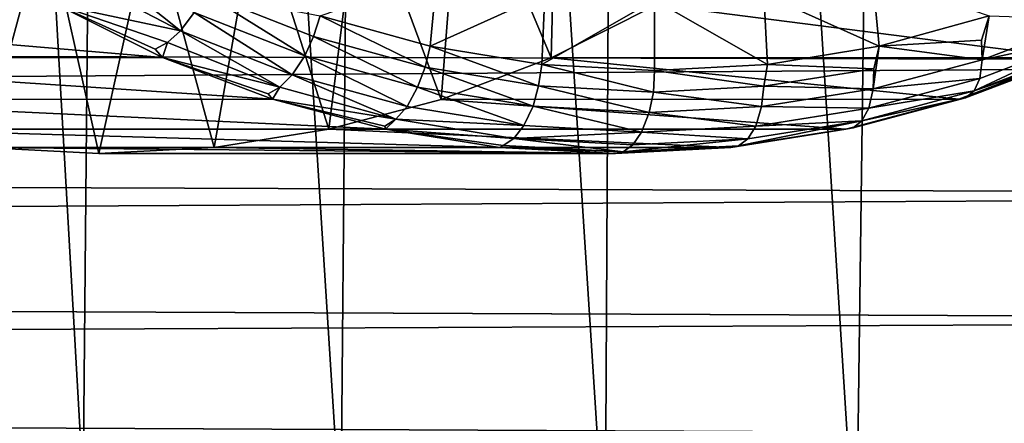
# Model space of a CAD drawing. Extents: x -16456 to -13126, y -7787 to -6576.
# Drawn here: x -13511 to -13352, y -7454 to -7389 of the extents above; entities that cross this region are included whole.
import ezdxf

# ---------------------------------------------------------------- set-up
doc = ezdxf.new("R2010")
doc.units = 0
doc.header["$MEASUREMENT"] = 0

msp = doc.modelspace()

# ---------------------------------------------------------------- linework, layer by layer
for points in [[(-13323.900391, -6882.97998, 3931.909912), (-13335.200195, -7479.930176, 3925.879883), (-13368.5, -6884.180176, 3908.120117)], [(-13368.5, -6884.180176, 3908.120117), (-13376.299805, -7478.450195, 3903.97998), (-13413.599609, -6887.339844, 3884.129883)], [(-13368.5, -6884.180176, 3908.120117), (-13335.200195, -7479.930176, 3925.879883), (-13376.299805, -7478.450195, 3903.97998)], [(-13413.599609, -6887.339844, 3884.129883), (-13416.799805, -7475.390137, 3882.429932), (-13454.299805, -6891.930176, 3862.449951)], [(-13413.599609, -6887.339844, 3884.129883), (-13376.299805, -7478.450195, 3903.97998), (-13416.799805, -7475.390137, 3882.429932)], [(-13454.299805, -6891.930176, 3862.449951), (-13459.400391, -7470.399902, 3859.719971), (-13495.700195, -6898.390137, 3840.350098)], [(-13454.299805, -6891.930176, 3862.449951), (-13416.799805, -7475.390137, 3882.429932), (-13459.400391, -7470.399902, 3859.719971)], [(-13495.700195, -6898.390137, 3840.350098), (-13500.900391, -7463.709961, 3837.610107), (-13532.700195, -6905.77002, 3820.639893)], [(-13495.700195, -6898.390137, 3840.350098), (-13459.400391, -7470.399902, 3859.719971), (-13500.900391, -7463.709961, 3837.610107)], [(-13532.700195, -6905.77002, 3820.639893), (-13500.900391, -7463.709961, 3837.610107), (-13541.200195, -7455.330078, 3816.100098)], [(-13424.400391, -7352.549805, 3878.48999), (-13440, -7360.160156, 3870.149902), (-13425.5, -7394.680176, 3877.870117)], [(-13408.5, -7386.149902, 3886.949951), (-13424.400391, -7352.549805, 3878.48999), (-13425.5, -7394.680176, 3877.870117)], [(-13440, -7360.160156, 3870.149902), (-13456.299805, -7365.930176, 3861.48999), (-13443.200195, -7401.390137, 3868.459961)], [(-13425.5, -7394.680176, 3877.870117), (-13440, -7360.160156, 3870.149902), (-13443.200195, -7401.390137, 3868.459961)], [(-13456.299805, -7365.930176, 3861.48999), (-13472.900391, -7369.819824, 3852.600098), (-13461.299805, -7406.220215, 3858.790039)], [(-13443.200195, -7401.390137, 3868.459961), (-13456.299805, -7365.930176, 3861.48999), (-13461.299805, -7406.220215, 3858.790039)], [(-13177.299805, -7372.870117, 4324.569824), (-15229.799805, -7370.069824, 4326.189941), (-15239, -7389.839844, 4313.859863)], [(-13506.900391, -7371.77002, 3834.5), (-13523.900391, -7369.819824, 3825.47998), (-13517, -7409.140137, 3829.120117)], [(-13472.900391, -7369.819824, 3852.600098), (-13489.900391, -7371.77002, 3843.580078), (-13479.799805, -7409.140137, 3848.959961)], [(-13461.299805, -7406.220215, 3858.790039), (-13472.900391, -7369.819824, 3852.600098), (-13479.799805, -7409.140137, 3848.959961)], [(-13498.400391, -7410.120117, 3839.040039), (-13506.900391, -7371.77002, 3834.5), (-13517, -7409.140137, 3829.120117)], [(-13489.900391, -7371.77002, 3843.580078), (-13506.900391, -7371.77002, 3834.5), (-13498.400391, -7410.120117, 3839.040039)], [(-13479.799805, -7409.140137, 3848.959961), (-13489.900391, -7371.77002, 3843.580078), (-13498.400391, -7410.120117, 3839.040039)], [(-13177.299805, -7395.379883, 4310.089844), (-13177.299805, -7372.870117, 4324.569824), (-15239, -7389.839844, 4313.859863)], [(-13485.200195, -7390.310059, 3635.189941), (-13502.5, -7381.290039, 3625.969971), (-13500, -7378.490234, 3624.389893)], [(-13485.200195, -7390.310059, 3635.189941), (-13500, -7378.490234, 3624.389893), (-13483, -7387.379883, 3633.47998)], [(-13485.200195, -7390.310059, 3635.189941), (-13505.200195, -7386.069824, 3634.719971), (-13502.5, -7381.290039, 3625.969971)], [(-13462.700195, -7387.910156, 3642.209961), (-13443.900391, -7381.470215, 3652.209961), (-13445, -7392.799805, 3651.629883)], [(-13443.900391, -7381.470215, 3652.209961), (-13426.5, -7384.399902, 3661.52002), (-13445, -7392.799805, 3651.629883)], [(-13391.200195, -7384.399902, 3680.310059), (-13373.700195, -7381.470215, 3689.620117), (-13372.599609, -7392.799805, 3690.199951)], [(-13373.700195, -7381.470215, 3689.620117), (-13354.900391, -7387.910156, 3699.620117), (-13372.599609, -7392.799805, 3690.199951)], [(-13465.200195, -7394.390137, 3642.929932), (-13483, -7387.379883, 3633.47998), (-13481.200195, -7384.339844, 3632.850098)], [(-13463.799805, -7391.240234, 3642.149902), (-13481.200195, -7384.339844, 3632.850098), (-13462.700195, -7387.910156, 3642.209961)], [(-13465.200195, -7394.390137, 3642.929932), (-13481.200195, -7384.339844, 3632.850098), (-13463.799805, -7391.240234, 3642.149902)], [(-13445, -7392.799805, 3651.629883), (-13426.5, -7384.399902, 3661.52002), (-13427, -7395.759766, 3661.22998)], [(-13426.5, -7384.399902, 3661.52002), (-13408.799805, -7385.390137, 3670.909912), (-13427, -7395.759766, 3661.22998)], [(-13408.799805, -7385.390137, 3670.909912), (-13391.200195, -7384.399902, 3680.310059), (-13390.599609, -7395.759766, 3680.600098)], [(-13391.200195, -7384.399902, 3680.310059), (-13372.599609, -7392.799805, 3690.199951), (-13390.599609, -7395.759766, 3680.600098)], [(-13588.299805, -7386.149902, 3791.129883), (-13505.200195, -7386.069824, 3634.719971), (-13488.099609, -7394.629883, 3643.820068)], [(-13571.299805, -7394.680176, 3800.209961), (-13588.299805, -7386.149902, 3791.129883), (-13488.099609, -7394.629883, 3643.820068)], [(-13487.299805, -7392.22998, 3637.51001), (-13505.200195, -7386.069824, 3634.719971), (-13485.200195, -7390.310059, 3635.189941)], [(-13489.299805, -7393.299805, 3640.350098), (-13488.099609, -7394.629883, 3643.820068), (-13505.200195, -7386.069824, 3634.719971)], [(-13489.299805, -7393.299805, 3640.350098), (-13505.200195, -7386.069824, 3634.719971), (-13487.299805, -7392.22998, 3637.51001)], [(-13427, -7395.759766, 3661.22998), (-13408.799805, -7385.390137, 3670.909912), (-13408.799805, -7396.75, 3670.909912)], [(-13408.5, -7386.149902, 3886.949951), (-13425.5, -7394.680176, 3877.870117), (-13342.099609, -7394.629883, 3721.610107)], [(-13408.799805, -7385.390137, 3670.909912), (-13390.599609, -7395.759766, 3680.600098), (-13408.799805, -7396.75, 3670.909912)], [(-13408.5, -7386.149902, 3886.949951), (-13342.099609, -7394.629883, 3721.610107), (-13325, -7386.069824, 3730.699951)], [(-13467.200195, -7397.410156, 3644.77002), (-13485.200195, -7390.310059, 3635.189941), (-13483, -7387.379883, 3633.47998)], [(-13467.200195, -7397.410156, 3644.77002), (-13483, -7387.379883, 3633.47998), (-13465.200195, -7394.390137, 3642.929932)], [(-13445.799805, -7396.209961, 3651.719971), (-13463.799805, -7391.240234, 3642.149902), (-13462.700195, -7387.910156, 3642.209961)], [(-13445.799805, -7396.209961, 3651.719971), (-13462.700195, -7387.910156, 3642.209961), (-13445, -7392.799805, 3651.629883)], [(-13356.099609, -7391.839844, 3699.51001), (-13372.599609, -7392.799805, 3690.199951), (-13354.900391, -7387.910156, 3699.620117)], [(-13356, -7395, 3701.149902), (-13356.099609, -7391.839844, 3699.51001), (-13354.900391, -7387.910156, 3699.620117)], [(-13338.799805, -7388.459961, 3710.300049), (-13356, -7395, 3701.149902), (-13354.900391, -7387.910156, 3699.620117)], [(-13177.299805, -7395.379883, 4310.089844), (-15239, -7389.839844, 4313.859863), (-15249.299805, -7409.5, 4299.799805)], [(-13339, -7391.399902, 3713.100098), (-13356, -7395, 3701.149902), (-13338.799805, -7388.459961, 3710.300049)], [(-13469.200195, -7399.399902, 3647.179932), (-13487.299805, -7392.22998, 3637.51001), (-13485.200195, -7390.310059, 3635.189941)], [(-13469.200195, -7399.399902, 3647.179932), (-13485.200195, -7390.310059, 3635.189941), (-13467.200195, -7397.410156, 3644.77002)], [(-13447, -7399.439941, 3652.639893), (-13465.200195, -7394.390137, 3642.929932), (-13463.799805, -7391.240234, 3642.149902)], [(-13447, -7399.439941, 3652.639893), (-13463.799805, -7391.240234, 3642.149902), (-13445.799805, -7396.209961, 3651.719971)], [(-13339, -7391.399902, 3713.100098), (-13357.299805, -7400.029785, 3706.77002), (-13356.400391, -7398.029785, 3703.810059)], [(-13339.799805, -7393.339844, 3716.139893), (-13357.299805, -7400.029785, 3706.77002), (-13339, -7391.399902, 3713.100098)], [(-13339, -7391.399902, 3713.100098), (-13356.400391, -7398.029785, 3703.810059), (-13356, -7395, 3701.149902)], [(-13489.299805, -7393.299805, 3640.350098), (-13487.299805, -7392.22998, 3637.51001), (-13488.099609, -7394.629883, 3643.820068)], [(-13469.200195, -7399.399902, 3647.179932), (-13488.099609, -7394.629883, 3643.820068), (-13487.299805, -7392.22998, 3637.51001)], [(-13427.5, -7399.209961, 3661.47998), (-13445.799805, -7396.209961, 3651.719971), (-13445, -7392.799805, 3651.629883)], [(-13427.5, -7399.209961, 3661.47998), (-13445, -7392.799805, 3651.629883), (-13427, -7395.759766, 3661.22998)], [(-13373.5, -7396.47998, 3690.25), (-13390.599609, -7395.759766, 3680.600098), (-13372.599609, -7392.799805, 3690.199951)], [(-13373.599609, -7399.709961, 3691.73999), (-13373.5, -7396.47998, 3690.25), (-13372.599609, -7392.799805, 3690.199951)], [(-13356, -7395, 3701.149902), (-13373.599609, -7399.709961, 3691.73999), (-13372.599609, -7392.799805, 3690.199951)], [(-13356, -7395, 3701.149902), (-13372.599609, -7392.799805, 3690.199951), (-13356.099609, -7391.839844, 3699.51001)], [(-13571.299805, -7394.680176, 3800.209961), (-13488.099609, -7394.629883, 3643.820068), (-13470.400391, -7401.359863, 3653.25)], [(-13471.099609, -7400.509766, 3650.070068), (-13470.400391, -7401.359863, 3653.25), (-13488.099609, -7394.629883, 3643.820068)], [(-13471.099609, -7400.509766, 3650.070068), (-13488.099609, -7394.629883, 3643.820068), (-13469.200195, -7399.399902, 3647.179932)], [(-13448.700195, -7402.529785, 3654.620117), (-13467.200195, -7397.410156, 3644.77002), (-13465.200195, -7394.390137, 3642.929932)], [(-13448.700195, -7402.529785, 3654.620117), (-13465.200195, -7394.390137, 3642.929932), (-13447, -7399.439941, 3652.639893)], [(-13425.5, -7394.680176, 3877.870117), (-13359.799805, -7401.359863, 3712.179932), (-13342.099609, -7394.629883, 3721.610107)], [(-13341, -7394.410156, 3719.379883), (-13342.099609, -7394.629883, 3721.610107), (-13359.799805, -7401.359863, 3712.179932)], [(-13341, -7394.410156, 3719.379883), (-13359.799805, -7401.359863, 3712.179932), (-13358.700195, -7401.140137, 3709.959961)], [(-13341, -7394.410156, 3719.379883), (-13358.700195, -7401.140137, 3709.959961), (-13357.299805, -7400.029785, 3706.77002)], [(-13341, -7394.410156, 3719.379883), (-13357.299805, -7400.029785, 3706.77002), (-13339.799805, -7393.339844, 3716.139893)], [(-13177.299805, -7416.810059, 4294.029785), (-13177.299805, -7395.379883, 4310.089844), (-15249.299805, -7409.5, 4299.799805)], [(-13553.599609, -7401.390137, 3809.620117), (-13571.299805, -7394.680176, 3800.209961), (-13470.400391, -7401.359863, 3653.25)], [(-13428.400391, -7402.47998, 3662.540039), (-13447, -7399.439941, 3652.639893), (-13445.799805, -7396.209961, 3651.719971)], [(-13428.400391, -7402.47998, 3662.540039), (-13445.799805, -7396.209961, 3651.719971), (-13427.5, -7399.209961, 3661.47998)], [(-13425.5, -7394.680176, 3877.870117), (-13443.200195, -7401.390137, 3868.459961), (-13359.799805, -7401.359863, 3712.179932)], [(-13409, -7400.220215, 3671.320068), (-13427.5, -7399.209961, 3661.47998), (-13427, -7395.759766, 3661.22998)], [(-13409, -7400.220215, 3671.320068), (-13427, -7395.759766, 3661.22998), (-13408.799805, -7396.75, 3670.909912)], [(-13391.200195, -7399.279785, 3680.820068), (-13408.799805, -7396.75, 3670.909912), (-13390.599609, -7395.759766, 3680.600098)], [(-13373.5, -7396.47998, 3690.25), (-13391.200195, -7399.279785, 3680.820068), (-13390.599609, -7395.759766, 3680.600098)], [(-13356.400391, -7398.029785, 3703.810059), (-13373.599609, -7399.709961, 3691.73999), (-13356, -7395, 3701.149902)], [(-13450.5, -7404.569824, 3657.120117), (-13469.200195, -7399.399902, 3647.179932), (-13467.200195, -7397.410156, 3644.77002)], [(-13450.5, -7404.569824, 3657.120117), (-13467.200195, -7397.410156, 3644.77002), (-13448.700195, -7402.529785, 3654.620117)], [(-13391.200195, -7399.279785, 3680.820068), (-13409, -7400.220215, 3671.320068), (-13408.799805, -7396.75, 3670.909912)], [(-13373.599609, -7399.709961, 3691.73999), (-13391.200195, -7399.279785, 3680.820068), (-13373.5, -7396.47998, 3690.25)], [(-13471.099609, -7400.509766, 3650.070068), (-13469.200195, -7399.399902, 3647.179932), (-13470.400391, -7401.359863, 3653.25)], [(-13450.5, -7404.569824, 3657.120117), (-13470.400391, -7401.359863, 3653.25), (-13469.200195, -7399.399902, 3647.179932)], [(-13409.700195, -7403.5, 3672.530029), (-13428.400391, -7402.47998, 3662.540039), (-13427.5, -7399.209961, 3661.47998)], [(-13409.700195, -7403.5, 3672.530029), (-13427.5, -7399.209961, 3661.47998), (-13409, -7400.220215, 3671.320068)], [(-13391.599609, -7402.549805, 3682.179932), (-13409, -7400.220215, 3671.320068), (-13391.200195, -7399.279785, 3680.820068)], [(-13373.599609, -7399.709961, 3691.73999), (-13391.599609, -7402.549805, 3682.179932), (-13391.200195, -7399.279785, 3680.820068)], [(-13356.400391, -7398.029785, 3703.810059), (-13374.299805, -7402.810059, 3694.280029), (-13373.599609, -7399.709961, 3691.73999)], [(-13357.299805, -7400.029785, 3706.77002), (-13374.299805, -7402.810059, 3694.280029), (-13356.400391, -7398.029785, 3703.810059)], [(-13429.900391, -7405.620117, 3664.659912), (-13448.700195, -7402.529785, 3654.620117), (-13447, -7399.439941, 3652.639893)], [(-13429.900391, -7405.620117, 3664.659912), (-13447, -7399.439941, 3652.639893), (-13428.400391, -7402.47998, 3662.540039)], [(-13391.599609, -7402.549805, 3682.179932), (-13409.700195, -7403.5, 3672.530029), (-13409, -7400.220215, 3671.320068)], [(-13374.299805, -7402.810059, 3694.280029), (-13391.599609, -7402.549805, 3682.179932), (-13373.599609, -7399.709961, 3691.73999)], [(-13357.299805, -7400.029785, 3706.77002), (-13375.400391, -7404.850098, 3697.149902), (-13374.299805, -7402.810059, 3694.280029)], [(-13358.700195, -7401.140137, 3709.959961), (-13375.400391, -7404.850098, 3697.149902), (-13357.299805, -7400.029785, 3706.77002)], [(-13553.599609, -7401.390137, 3809.620117), (-13470.400391, -7401.359863, 3653.25), (-13452.200195, -7406.209961, 3662.929932)], [(-13535.5, -7406.220215, 3819.290039), (-13553.599609, -7401.390137, 3809.620117), (-13452.200195, -7406.209961, 3662.929932)], [(-13452.299805, -7405.700195, 3660.060059), (-13470.400391, -7401.359863, 3653.25), (-13450.5, -7404.569824, 3657.120117)], [(-13452.299805, -7405.700195, 3660.060059), (-13452.200195, -7406.209961, 3662.929932), (-13470.400391, -7401.359863, 3653.25)], [(-13443.200195, -7401.390137, 3868.459961), (-13461.299805, -7406.220215, 3858.790039), (-13378, -7406.209961, 3702.5)], [(-13429.900391, -7405.620117, 3664.659912), (-13450.5, -7404.569824, 3657.120117), (-13448.700195, -7402.529785, 3654.620117)], [(-13443.200195, -7401.390137, 3868.459961), (-13378, -7406.209961, 3702.5), (-13359.799805, -7401.359863, 3712.179932)], [(-13410.900391, -7406.660156, 3674.790039), (-13429.900391, -7405.620117, 3664.659912), (-13428.400391, -7402.47998, 3662.540039)], [(-13410.900391, -7406.660156, 3674.790039), (-13428.400391, -7402.47998, 3662.540039), (-13409.700195, -7403.5, 3672.530029)], [(-13392.5, -7405.689941, 3684.580078), (-13409.700195, -7403.5, 3672.530029), (-13391.599609, -7402.549805, 3682.179932)], [(-13374.299805, -7402.810059, 3694.280029), (-13392.5, -7405.689941, 3684.580078), (-13391.599609, -7402.549805, 3682.179932)], [(-13358.700195, -7401.140137, 3709.959961), (-13359.799805, -7401.359863, 3712.179932), (-13378, -7406.209961, 3702.5)], [(-13358.700195, -7401.140137, 3709.959961), (-13378, -7406.209961, 3702.5), (-13376.799805, -7405.97998, 3700.290039)], [(-13358.700195, -7401.140137, 3709.959961), (-13376.799805, -7405.97998, 3700.290039), (-13375.400391, -7404.850098, 3697.149902)], [(-13392.5, -7405.689941, 3684.580078), (-13410.900391, -7406.660156, 3674.790039), (-13409.700195, -7403.5, 3672.530029)], [(-13375.400391, -7404.850098, 3697.149902), (-13392.5, -7405.689941, 3684.580078), (-13374.299805, -7402.810059, 3694.280029)], [(-13452.299805, -7405.700195, 3660.060059), (-13450.5, -7404.569824, 3657.120117), (-13452.200195, -7406.209961, 3662.929932)], [(-13431.5, -7407.689941, 3667.26001), (-13452.200195, -7406.209961, 3662.929932), (-13450.5, -7404.569824, 3657.120117)], [(-13431.5, -7407.689941, 3667.26001), (-13450.5, -7404.569824, 3657.120117), (-13429.900391, -7405.620117, 3664.659912)], [(-13410.900391, -7406.660156, 3674.790039), (-13431.5, -7407.689941, 3667.26001), (-13429.900391, -7405.620117, 3664.659912)], [(-13393.799805, -7407.759766, 3687.360107), (-13410.900391, -7406.660156, 3674.790039), (-13392.5, -7405.689941, 3684.580078)], [(-13375.400391, -7404.850098, 3697.149902), (-13395.299805, -7408.910156, 3690.449951), (-13393.799805, -7407.759766, 3687.360107)], [(-13376.799805, -7405.97998, 3700.290039), (-13395.299805, -7408.910156, 3690.449951), (-13375.400391, -7404.850098, 3697.149902)], [(-13375.400391, -7404.850098, 3697.149902), (-13393.799805, -7407.759766, 3687.360107), (-13392.5, -7405.689941, 3684.580078)], [(-13535.5, -7406.220215, 3819.290039), (-13452.200195, -7406.209961, 3662.929932), (-13433.799805, -7409.140137, 3672.780029)], [(-13517, -7409.140137, 3829.120117), (-13535.5, -7406.220215, 3819.290039), (-13433.799805, -7409.140137, 3672.780029)], [(-13461.299805, -7406.220215, 3858.790039), (-13479.799805, -7409.140137, 3848.959961), (-13396.5, -7409.140137, 3692.649902)], [(-13461.299805, -7406.220215, 3858.790039), (-13396.5, -7409.140137, 3692.649902), (-13378, -7406.209961, 3702.5)], [(-13433.200195, -7408.839844, 3670.23999), (-13452.200195, -7406.209961, 3662.929932), (-13431.5, -7407.689941, 3667.26001)], [(-13433.200195, -7408.839844, 3670.23999), (-13433.799805, -7409.140137, 3672.780029), (-13452.200195, -7406.209961, 3662.929932)], [(-13412.299805, -7408.72998, 3677.47998), (-13431.5, -7407.689941, 3667.26001), (-13410.900391, -7406.660156, 3674.790039)], [(-13393.799805, -7407.759766, 3687.360107), (-13412.299805, -7408.72998, 3677.47998), (-13410.900391, -7406.660156, 3674.790039)], [(-13376.799805, -7405.97998, 3700.290039), (-13378, -7406.209961, 3702.5), (-13396.5, -7409.140137, 3692.649902)], [(-13376.799805, -7405.97998, 3700.290039), (-13396.5, -7409.140137, 3692.649902), (-13395.299805, -7408.910156, 3690.449951)], [(-13413.900391, -7409.879883, 3680.52002), (-13433.799805, -7409.140137, 3672.780029), (-13433.200195, -7408.839844, 3670.23999)], [(-13413.900391, -7409.879883, 3680.52002), (-13433.200195, -7408.839844, 3670.23999), (-13431.5, -7407.689941, 3667.26001)], [(-13413.900391, -7409.879883, 3680.52002), (-13431.5, -7407.689941, 3667.26001), (-13412.299805, -7408.72998, 3677.47998)], [(-13395.299805, -7408.910156, 3690.449951), (-13415.099609, -7410.120117, 3682.709961), (-13413.900391, -7409.879883, 3680.52002)], [(-13395.299805, -7408.910156, 3690.449951), (-13396.5, -7409.140137, 3692.649902), (-13415.099609, -7410.120117, 3682.709961)], [(-13393.799805, -7407.759766, 3687.360107), (-13413.900391, -7409.879883, 3680.52002), (-13412.299805, -7408.72998, 3677.47998)], [(-13395.299805, -7408.910156, 3690.449951), (-13413.900391, -7409.879883, 3680.52002), (-13393.799805, -7407.759766, 3687.360107)], [(-13177.299805, -7416.810059, 4294.029785), (-15249.299805, -7409.5, 4299.799805), (-15260.200195, -7428.390137, 4284.370117)], [(-13517, -7409.140137, 3829.120117), (-13433.799805, -7409.140137, 3672.780029), (-13415.099609, -7410.120117, 3682.709961)], [(-13498.400391, -7410.120117, 3839.040039), (-13517, -7409.140137, 3829.120117), (-13415.099609, -7410.120117, 3682.709961)], [(-13479.799805, -7409.140137, 3848.959961), (-13498.400391, -7410.120117, 3839.040039), (-13415.099609, -7410.120117, 3682.709961)], [(-13479.799805, -7409.140137, 3848.959961), (-13415.099609, -7410.120117, 3682.709961), (-13396.5, -7409.140137, 3692.649902)], [(-13413.900391, -7409.879883, 3680.52002), (-13415.099609, -7410.120117, 3682.709961), (-13433.799805, -7409.140137, 3672.780029)], [(-13177.299805, -7437.029785, 4276.490234), (-13177.299805, -7416.810059, 4294.029785), (-15260.200195, -7428.390137, 4284.370117)], [(-13177.299805, -7437.029785, 4276.490234), (-15260.200195, -7428.390137, 4284.370117), (-15271.599609, -7446.299805, 4267.680176)], [(-13177.299805, -7455.950195, 4257.549805), (-13177.299805, -7437.029785, 4276.490234), (-15271.599609, -7446.299805, 4267.680176)], [(-13177.299805, -7455.950195, 4257.549805), (-15271.599609, -7446.299805, 4267.680176), (-15284.5, -7464.870117, 4247.799805)]]:
    msp.add_3dface(points)

doc.saveas('drawing.dxf')
